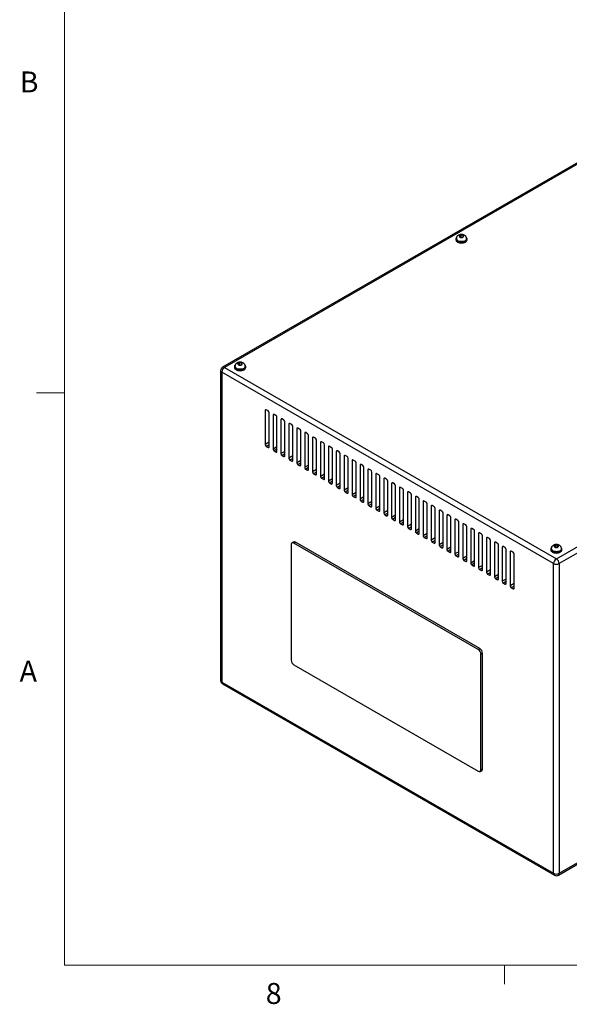
# Model space of a CAD drawing. Units: inches. Extents: x 0.4 to 16.6, y 0.2 to 10.8.
# Drawn here: x 0.4 to 2.9, y 0.2 to 4.6 of the extents above; entities that cross this region are included whole.
import ezdxf

# ---------------------------------------------------------------- set-up
doc = ezdxf.new("R2010")
doc.units = ezdxf.units.IN
doc.header["$MEASUREMENT"] = 0
doc.styles.add('SLDTEXTSTYLE0', font='TXT', dxfattribs={"width": 0.75})

msp = doc.modelspace()

# ---------------------------------------------------------------- linework, layer by layer
at = {"color": 7, "linetype": 'Continuous', "lineweight": 18}
for p, q in [((0.62625, 10.64207), (0.62625, 0.39207)), ((0.62625, 2.95457), (0.50125, 2.95457)), ((16.37625, 0.39207), (0.62625, 0.39207)), ((2.59475, 0.39207), (2.59475, 0.30727))]:
    msp.add_line(p, q, dxfattribs=at)
at = {"color": 7, "linetype": 'Continuous', "lineweight": 25}
for p, q in [((3.38307, 4.25213), (1.33397, 3.06921)), ((3.39194, 4.25125), (1.34284, 3.06833)), ((2.40073, 3.6608), (2.39356, 3.65757)), ((2.40916, 3.65883), (2.40073, 3.6608)), ((2.40073, 3.651), (2.40073, 3.6608)), ((2.41042, 3.65364), (2.40916, 3.65883)), ((2.40916, 3.65307), (2.40916, 3.65883)), ((2.37706, 3.64363), (2.37706, 3.63982)), ((2.37902, 3.64472), (2.37902, 3.64363)), ((2.39356, 3.65757), (2.39482, 3.65238)), ((2.39482, 3.65238), (2.40325, 3.65041)), ((2.40325, 3.65041), (2.41042, 3.65364)), ((2.42496, 3.64363), (2.42496, 3.64472)), ((2.42692, 3.63982), (2.42692, 3.64363)), ((2.82625, 2.21198), (4.87535, 3.3949)), ((4.88789, 3.37318), (2.83879, 2.19026)), ((1.41078, 3.08932), (1.40361, 3.08609)), ((1.40361, 3.08609), (1.40487, 3.08089)), ((1.41921, 3.08735), (1.41078, 3.08932)), ((1.41078, 3.07951), (1.41078, 3.08932)), ((1.42047, 3.08215), (1.41921, 3.08735)), ((1.41921, 3.08158), (1.41921, 3.08735)), ((1.3251, 3.05385), (1.3251, 1.66748)), ((2.81371, 2.19026), (1.3303, 3.04661)), ((1.3303, 3.04661), (1.3303, 1.66024)), ((1.34284, 3.06833), (2.82625, 2.21198)), ((1.38711, 3.07214), (1.38711, 3.06833)), ((1.38907, 3.07323), (1.38907, 3.07214)), ((1.40487, 3.08089), (1.4133, 3.07892)), ((1.4133, 3.07892), (1.42047, 3.08215)), ((1.43501, 3.07214), (1.43501, 3.07323)), ((1.43697, 3.06833), (1.43697, 3.07214)), ((1.524, 2.87579), (1.524, 2.72336)), ((1.53696, 2.87375), (1.52871, 2.87851)), ((1.54168, 2.71316), (1.54168, 2.86558)), ((1.55935, 2.85538), (1.55935, 2.70295)), ((1.57232, 2.85333), (1.56407, 2.8581)), ((1.57703, 2.69275), (1.57703, 2.84517)), ((1.59471, 2.83496), (1.59471, 2.68254)), ((1.60767, 2.83292), (1.59942, 2.83769)), ((1.61239, 2.67234), (1.61239, 2.82476)), ((1.63006, 2.81455), (1.63006, 2.66213)), ((1.64303, 2.81251), (1.63478, 2.81728)), ((1.64774, 2.65193), (1.64774, 2.80435)), ((1.66542, 2.79414), (1.66542, 2.64172)), ((1.67838, 2.7921), (1.67013, 2.79687)), ((1.6831, 2.63152), (1.6831, 2.78394)), ((1.70078, 2.77373), (1.70078, 2.62131)), ((1.71374, 2.77169), (1.70549, 2.77646)), ((1.71845, 2.61111), (1.71845, 2.76353)), ((1.73613, 2.75332), (1.73613, 2.6009)), ((1.74909, 2.75128), (1.74084, 2.75605)), ((1.75381, 2.5907), (1.75381, 2.74312)), ((1.77149, 2.73291), (1.77149, 2.58049)), ((1.78445, 2.73087), (1.7762, 2.73564)), ((1.52871, 2.7152), (1.53696, 2.71044)), ((1.56407, 2.69479), (1.57232, 2.69003)), ((1.78916, 2.57029), (1.78916, 2.72271)), ((1.80684, 2.7125), (1.80684, 2.56008)), ((1.8198, 2.71046), (1.81156, 2.71523)), ((1.82452, 2.54988), (1.82452, 2.7023)), ((1.8422, 2.69209), (1.8422, 2.53967)), ((1.85516, 2.69005), (1.84691, 2.69482)), ((1.59942, 2.67438), (1.60767, 2.66962)), ((1.63478, 2.65397), (1.64303, 2.64921)), ((1.85987, 2.52947), (1.85987, 2.68189)), ((1.87755, 2.67168), (1.87755, 2.51926)), ((1.89052, 2.66964), (1.88227, 2.67441)), ((1.89523, 2.50906), (1.89523, 2.66148)), ((1.91291, 2.65127), (1.91291, 2.49885)), ((1.92587, 2.64923), (1.91762, 2.654)), ((1.67013, 2.63356), (1.67838, 2.6288)), ((1.70549, 2.61315), (1.71374, 2.60839)), ((1.93058, 2.48865), (1.93058, 2.64107)), ((1.94826, 2.63086), (1.94826, 2.47844)), ((1.96123, 2.62882), (1.95298, 2.63359)), ((1.96594, 2.46824), (1.96594, 2.62066)), ((1.98362, 2.61045), (1.98362, 2.45803)), ((1.99658, 2.60841), (1.98833, 2.61317)), ((1.74084, 2.59274), (1.74909, 2.58798)), ((1.7762, 2.57233), (1.78445, 2.56757)), ((2.0013, 2.44783), (2.0013, 2.60025)), ((2.01897, 2.59004), (2.01897, 2.43762)), ((2.03194, 2.588), (2.02369, 2.59276)), ((2.03665, 2.42742), (2.03665, 2.57984)), ((2.05433, 2.56963), (2.05433, 2.41721)), ((2.06729, 2.56759), (2.05904, 2.57235)), ((2.07201, 2.40701), (2.07201, 2.55943)), ((1.81156, 2.55192), (1.8198, 2.54716)), ((1.84691, 2.53151), (1.85516, 2.52675)), ((2.08968, 2.54922), (2.08968, 2.3968)), ((2.10265, 2.54718), (2.0944, 2.55194)), ((2.10736, 2.3866), (2.10736, 2.53902)), ((2.12504, 2.52881), (2.12504, 2.37639)), ((2.138, 2.52677), (2.12975, 2.53153)), ((2.14272, 2.36619), (2.14272, 2.51861)), ((1.88227, 2.5111), (1.89052, 2.50633)), ((1.91762, 2.49069), (1.92587, 2.48592)), ((1.95298, 2.47028), (1.96123, 2.46551)), ((2.16039, 2.5084), (2.16039, 2.35598)), ((2.17336, 2.50636), (2.16511, 2.51112)), ((2.17807, 2.34578), (2.17807, 2.4982)), ((2.19575, 2.48799), (2.19575, 2.33557)), ((2.20871, 2.48595), (2.20046, 2.49071)), ((2.21343, 2.32537), (2.21343, 2.47779)), ((2.24407, 2.46554), (2.23582, 2.4703)), ((1.98833, 2.44987), (1.99658, 2.4451)), ((2.02369, 2.42946), (2.03194, 2.42469)), ((2.23111, 2.46758), (2.23111, 2.31516)), ((2.24878, 2.30496), (2.24878, 2.45738)), ((2.26646, 2.44717), (2.26646, 2.29475)), ((2.27942, 2.44513), (2.27117, 2.44989)), ((2.28414, 2.28454), (2.28414, 2.43697)), ((2.30182, 2.42676), (2.30182, 2.27434)), ((2.31478, 2.42472), (2.30653, 2.42948)), ((2.05904, 2.40905), (2.06729, 2.40428)), ((2.0944, 2.38864), (2.10265, 2.38387)), ((2.31949, 2.26413), (2.31949, 2.41656)), ((2.33717, 2.40635), (2.33717, 2.25393)), ((2.35013, 2.40431), (2.34189, 2.40907)), ((2.35485, 2.24372), (2.35485, 2.39615)), ((2.37253, 2.38594), (2.37253, 2.23352)), ((2.38549, 2.3839), (2.37724, 2.38866)), ((2.12975, 2.36823), (2.138, 2.36346)), ((2.16511, 2.34782), (2.17336, 2.34305)), ((2.3902, 2.22331), (2.3902, 2.37574)), ((2.40788, 2.36553), (2.40788, 2.21311)), ((2.42085, 2.36349), (2.4126, 2.36825)), ((2.42556, 2.2029), (2.42556, 2.35533)), ((2.44324, 2.34512), (2.44324, 2.1927)), ((2.4562, 2.34308), (2.44795, 2.34784)), ((2.20046, 2.32741), (2.20871, 2.32264)), ((2.23582, 2.307), (2.24407, 2.30223)), ((2.46091, 2.18249), (2.46091, 2.33491)), ((2.47859, 2.32471), (2.47859, 2.17229)), ((2.49156, 2.32267), (2.48331, 2.32743)), ((2.49627, 2.16208), (2.49627, 2.3145)), ((2.51395, 2.3043), (2.51395, 2.15188)), ((2.52691, 2.30226), (2.51866, 2.30702)), ((2.53163, 2.14167), (2.53163, 2.29409)), ((1.64052, 2.27487), (1.64052, 1.75773)), ((1.65119, 2.28667), (1.64397, 2.2825)), ((1.65231, 2.28168), (1.65953, 2.28585)), ((2.47726, 1.80544), (1.65231, 2.28168)), ((2.48449, 1.80961), (1.65953, 2.28585)), ((2.27117, 2.28659), (2.27942, 2.28182)), ((2.30653, 2.26617), (2.31478, 2.26141)), ((2.5493, 2.28389), (2.5493, 2.13147)), ((2.56227, 2.28185), (2.55402, 2.28661)), ((2.56698, 2.12126), (2.56698, 2.27368)), ((2.58466, 2.26348), (2.58466, 2.11106)), ((2.59762, 2.26144), (2.58937, 2.2662)), ((2.60234, 2.10085), (2.60234, 2.25327)), ((2.80132, 2.25574), (2.80132, 2.25193)), ((2.80329, 2.25682), (2.80329, 2.25574)), ((2.82499, 2.27291), (2.81783, 2.26968)), ((2.81783, 2.26968), (2.81909, 2.26448)), ((2.81909, 2.26448), (2.82751, 2.26251)), ((2.83342, 2.27094), (2.82499, 2.27291)), ((2.82499, 2.2631), (2.82499, 2.27291)), ((2.82751, 2.26251), (2.83468, 2.26574)), ((2.83468, 2.26574), (2.83342, 2.27094)), ((2.83342, 2.26517), (2.83342, 2.27094)), ((2.84922, 2.25574), (2.84922, 2.25682)), ((2.85119, 2.25193), (2.85119, 2.25574)), ((2.34189, 2.24576), (2.35013, 2.241)), ((2.37724, 2.22535), (2.38549, 2.22059)), ((2.4126, 2.20494), (2.42085, 2.20018)), ((2.62001, 2.24307), (2.62001, 2.09065)), ((2.63298, 2.24103), (2.62473, 2.24579)), ((2.63769, 2.08044), (2.63769, 2.23286)), ((2.44795, 2.18453), (2.4562, 2.17977)), ((2.48331, 2.16412), (2.49156, 2.15936)), ((2.81371, 0.80388), (2.81371, 2.19026)), ((2.83879, 2.19026), (2.83879, 0.80388)), ((2.51866, 2.14371), (2.52691, 2.13895)), ((2.55402, 2.1233), (2.56227, 2.11854)), ((2.58937, 2.10289), (2.59762, 2.09813)), ((2.62473, 2.08248), (2.63298, 2.07772)), ((2.47726, 1.80544), (2.48449, 1.80961)), ((2.48905, 1.78503), (2.49627, 1.7892)), ((2.48905, 1.26789), (2.48905, 1.78503)), ((2.49627, 1.27205), (2.49627, 1.7892)), ((1.65231, 1.73732), (2.47726, 1.26108)), ((1.3303, 1.66024), (2.81371, 0.80388)), ((1.33397, 1.65212), (2.81739, 0.79576)), ((2.83879, 0.80388), (4.20511, 1.59264)), ((2.83512, 0.79576), (4.20144, 1.58452)), ((2.4856, 1.26025), (2.49282, 1.26442)), ((2.48905, 1.26789), (2.49627, 1.27205))]:
    msp.add_line(p, q, dxfattribs=at)
at = {"color": 8, "linetype": 'Continuous', "lineweight": 25}
for p, q in [((1.52871, 2.87851), (1.524, 2.87579)), ((1.56407, 2.8581), (1.55935, 2.85538)), ((1.59942, 2.83769), (1.59471, 2.83496)), ((1.63478, 2.81728), (1.63006, 2.81455)), ((1.67013, 2.79687), (1.66542, 2.79414)), ((1.54168, 2.73357), (1.524, 2.72336)), ((1.70549, 2.77646), (1.70078, 2.77373)), ((1.74085, 2.75605), (1.73613, 2.75332)), ((1.7762, 2.73564), (1.77149, 2.73291)), ((1.54168, 2.72268), (1.52871, 2.7152)), ((1.54168, 2.71316), (1.53696, 2.71044)), ((1.57703, 2.71316), (1.55935, 2.70295)), ((1.57703, 2.70227), (1.56407, 2.69479)), ((1.57703, 2.69275), (1.57232, 2.69003)), ((1.61239, 2.69275), (1.59471, 2.68254)), ((1.81156, 2.71523), (1.80684, 2.7125)), ((1.84691, 2.69482), (1.8422, 2.69209)), ((1.61239, 2.68186), (1.59942, 2.67438)), ((1.61239, 2.67234), (1.60767, 2.66962)), ((1.64774, 2.67234), (1.63006, 2.66213)), ((1.64774, 2.66145), (1.63478, 2.65397)), ((1.64774, 2.65193), (1.64303, 2.64921)), ((1.6831, 2.65193), (1.66542, 2.64172)), ((1.88227, 2.67441), (1.87755, 2.67168)), ((1.91762, 2.65399), (1.91291, 2.65127)), ((1.6831, 2.64104), (1.67013, 2.63356)), ((1.6831, 2.63152), (1.67838, 2.6288)), ((1.71845, 2.63152), (1.70078, 2.62131)), ((1.71845, 2.62063), (1.70549, 2.61315)), ((1.71845, 2.61111), (1.71374, 2.60839)), ((1.75381, 2.61111), (1.73613, 2.6009)), ((1.95298, 2.63358), (1.94826, 2.63086)), ((1.98833, 2.61317), (1.98362, 2.61045)), ((1.75381, 2.60022), (1.74084, 2.59274)), ((1.75381, 2.5907), (1.74909, 2.58798)), ((1.78916, 2.5907), (1.77149, 2.58049)), ((1.78916, 2.57981), (1.7762, 2.57233)), ((1.78916, 2.57029), (1.78445, 2.56757)), ((1.82452, 2.57029), (1.80684, 2.56008)), ((1.82452, 2.5594), (1.81156, 2.55192)), ((2.02369, 2.59276), (2.01897, 2.59004)), ((2.05904, 2.57235), (2.05433, 2.56963)), ((1.82452, 2.54988), (1.8198, 2.54716)), ((1.85987, 2.54988), (1.8422, 2.53967)), ((1.85987, 2.53899), (1.84691, 2.53151)), ((1.85987, 2.52947), (1.85516, 2.52675)), ((1.89523, 2.52947), (1.87755, 2.51926)), ((1.89523, 2.51858), (1.88227, 2.5111)), ((2.0944, 2.55194), (2.08968, 2.54922)), ((2.12975, 2.53153), (2.12504, 2.52881)), ((1.89523, 2.50906), (1.89052, 2.50633)), ((1.93058, 2.50906), (1.91291, 2.49885)), ((1.93058, 2.49817), (1.91762, 2.49069)), ((1.93058, 2.48865), (1.92587, 2.48592)), ((1.96594, 2.48865), (1.94826, 2.47844)), ((1.96594, 2.47776), (1.95298, 2.47028)), ((1.96594, 2.46824), (1.96123, 2.46551)), ((2.0013, 2.46824), (1.98362, 2.45803)), ((2.16511, 2.51112), (2.16039, 2.5084)), ((2.20046, 2.49071), (2.19575, 2.48799)), ((2.23582, 2.4703), (2.23111, 2.46758)), ((2.0013, 2.45735), (1.98833, 2.44987)), ((2.0013, 2.44783), (1.99658, 2.4451)), ((2.03665, 2.44783), (2.01897, 2.43762)), ((2.03665, 2.43694), (2.02369, 2.42946)), ((2.03665, 2.42742), (2.03194, 2.42469)), ((2.07201, 2.42742), (2.05433, 2.41721)), ((2.27118, 2.44989), (2.26646, 2.44717)), ((2.30653, 2.42948), (2.30182, 2.42676)), ((2.07201, 2.41653), (2.05904, 2.40905)), ((2.07201, 2.40701), (2.06729, 2.40428)), ((2.10736, 2.40701), (2.08968, 2.3968)), ((2.10736, 2.39612), (2.0944, 2.38864)), ((2.10736, 2.3866), (2.10265, 2.38387)), ((2.14272, 2.3866), (2.12504, 2.37639)), ((2.34189, 2.40907), (2.33717, 2.40635)), ((2.37724, 2.38866), (2.37253, 2.38594)), ((2.14272, 2.37571), (2.12975, 2.36823)), ((2.14272, 2.36618), (2.138, 2.36346)), ((2.17807, 2.36619), (2.16039, 2.35598)), ((2.17807, 2.3553), (2.16511, 2.34782)), ((2.17807, 2.34577), (2.17336, 2.34305)), ((2.21343, 2.34578), (2.19575, 2.33557)), ((2.4126, 2.36825), (2.40788, 2.36553)), ((2.44795, 2.34784), (2.44324, 2.34512)), ((2.21343, 2.33489), (2.20046, 2.32741)), ((2.21343, 2.32536), (2.20871, 2.32264)), ((2.24878, 2.32537), (2.23111, 2.31516)), ((2.24878, 2.31448), (2.23582, 2.307)), ((2.24878, 2.30495), (2.24407, 2.30223)), ((2.28414, 2.30496), (2.26646, 2.29475)), ((2.28414, 2.29407), (2.27117, 2.28659)), ((2.48331, 2.32743), (2.47859, 2.32471)), ((2.51866, 2.30702), (2.51395, 2.3043)), ((2.28414, 2.28454), (2.27942, 2.28182)), ((2.31949, 2.28454), (2.30182, 2.27434)), ((2.31949, 2.27366), (2.30653, 2.26617)), ((2.31949, 2.26413), (2.31478, 2.26141)), ((2.35485, 2.26413), (2.33717, 2.25393)), ((2.35485, 2.25325), (2.34189, 2.24576)), ((2.55402, 2.28661), (2.5493, 2.28389)), ((2.58937, 2.2662), (2.58466, 2.26348)), ((2.35485, 2.24372), (2.35013, 2.241)), ((2.3902, 2.24372), (2.37253, 2.23352)), ((2.3902, 2.23284), (2.37724, 2.22535)), ((2.3902, 2.22331), (2.38549, 2.22059)), ((2.42556, 2.22331), (2.40788, 2.21311)), ((2.42556, 2.21243), (2.4126, 2.20494)), ((2.62473, 2.24579), (2.62001, 2.24307)), ((2.42556, 2.2029), (2.42085, 2.20018)), ((2.46091, 2.2029), (2.44324, 2.1927)), ((2.46091, 2.19202), (2.44795, 2.18453)), ((2.46091, 2.18249), (2.4562, 2.17977)), ((2.49627, 2.18249), (2.47859, 2.17229)), ((2.49627, 2.17161), (2.48331, 2.16412)), ((2.49627, 2.16208), (2.49156, 2.15936)), ((2.53163, 2.16208), (2.51395, 2.15188)), ((2.53163, 2.1512), (2.51866, 2.14371)), ((2.53163, 2.14167), (2.52691, 2.13895)), ((2.56698, 2.14167), (2.5493, 2.13147)), ((2.56698, 2.13079), (2.55402, 2.1233)), ((2.56698, 2.12126), (2.56227, 2.11854)), ((2.60234, 2.12126), (2.58466, 2.11106)), ((2.60234, 2.11038), (2.58937, 2.10289)), ((2.60234, 2.10085), (2.59762, 2.09813)), ((2.63769, 2.10085), (2.62001, 2.09065)), ((2.63769, 2.08997), (2.62473, 2.08248)), ((2.63769, 2.08044), (2.63298, 2.07772))]:
    msp.add_line(p, q, dxfattribs=at)
at = {"color": 7, "linetype": 'Continuous', "lineweight": 25, "flags": 128}
for points in [[(2.39518, 3.65167), (2.39762, 3.65065), (2.40048, 3.65011), (2.4035, 3.65011), (2.40636, 3.65065), (2.4088, 3.65167), (2.41057, 3.65308), (2.4115, 3.65474), (2.4115, 3.65648), (2.41057, 3.65813), (2.4088, 3.65954), (2.40636, 3.66056), (2.4035, 3.6611), (2.40048, 3.6611), (2.39762, 3.66056), (2.39518, 3.65954), (2.39341, 3.65813), (2.39248, 3.65648), (2.39248, 3.65474), (2.39341, 3.65308), (2.39518, 3.65167)], [(2.38017, 3.65059), (2.37895, 3.64914), (2.37753, 3.64644), (2.37706, 3.64363), (2.37753, 3.64082), (2.37895, 3.63812), (2.38126, 3.63563), (2.38436, 3.63345)], [(2.37706, 3.63982), (2.37753, 3.63701), (2.37895, 3.63431), (2.38126, 3.63182), (2.38436, 3.62964), (2.38814, 3.62785), (2.39245, 3.62652), (2.39712, 3.6257), (2.40199, 3.62542), (2.40685, 3.6257), (2.41153, 3.62652), (2.41584, 3.62785), (2.41962, 3.62964), (2.42272, 3.63182), (2.42503, 3.63431), (2.42644, 3.63701), (2.42692, 3.63982), (2.42692, 3.63982)], [(2.38436, 3.63345), (2.38814, 3.63166), (2.39245, 3.63033), (2.39712, 3.62951), (2.40199, 3.62924), (2.40685, 3.62951), (2.41153, 3.63033), (2.41584, 3.63166), (2.41962, 3.63345), (2.42272, 3.63563), (2.42503, 3.63812), (2.42644, 3.64082), (2.42692, 3.64363), (2.42644, 3.64644), (2.42503, 3.64914), (2.42439, 3.64995)], [(2.38575, 3.63425), (2.38935, 3.63256), (2.39347, 3.63132), (2.39794, 3.63058), (2.40257, 3.63038), (2.40718, 3.63071), (2.41158, 3.63158), (2.41558, 3.63294), (2.41903, 3.63474), (2.42178, 3.6369), (2.42372, 3.63934), (2.42477, 3.64195), (2.42496, 3.64363)], [(1.40523, 3.08019), (1.40767, 3.07917), (1.41053, 3.07863), (1.41355, 3.07863), (1.41641, 3.07917), (1.41885, 3.08019), (1.42062, 3.0816), (1.42155, 3.08325), (1.42155, 3.08499), (1.42062, 3.08664), (1.41885, 3.08805), (1.41641, 3.08907), (1.41355, 3.08961), (1.41053, 3.08961), (1.40767, 3.08907), (1.40523, 3.08805), (1.40346, 3.08664), (1.40253, 3.08499), (1.40253, 3.08325), (1.40346, 3.0816), (1.40523, 3.08019)], [(1.39022, 3.07911), (1.389, 3.07765), (1.38758, 3.07495), (1.38711, 3.07214), (1.38758, 3.06934), (1.389, 3.06664), (1.39131, 3.06415), (1.39441, 3.06197)], [(1.38711, 3.06833), (1.38758, 3.06553), (1.389, 3.06282), (1.39131, 3.06034), (1.39441, 3.05816), (1.39819, 3.05636), (1.4025, 3.05503), (1.40718, 3.05422), (1.41204, 3.05394), (1.4169, 3.05422), (1.42158, 3.05503), (1.42589, 3.05636), (1.42967, 3.05816), (1.43277, 3.06034), (1.43508, 3.06282), (1.4365, 3.06553), (1.43697, 3.06833)], [(1.39441, 3.06197), (1.39819, 3.06018), (1.4025, 3.05885), (1.40718, 3.05803), (1.41204, 3.05775), (1.4169, 3.05803), (1.42158, 3.05885), (1.42589, 3.06018), (1.42967, 3.06197), (1.43277, 3.06415), (1.43508, 3.06664), (1.4365, 3.06934), (1.43697, 3.07214), (1.4365, 3.07495), (1.43508, 3.07765), (1.43444, 3.07847)], [(1.3958, 3.06277), (1.3994, 3.06107), (1.40352, 3.05983), (1.40799, 3.05909), (1.41262, 3.05889), (1.41723, 3.05923), (1.42163, 3.0601), (1.42563, 3.06146), (1.42908, 3.06326), (1.43183, 3.06542), (1.43377, 3.06786), (1.43482, 3.07047), (1.43501, 3.07214)], [(2.80443, 2.2627), (2.80322, 2.26124), (2.8018, 2.25854), (2.80132, 2.25574), (2.8018, 2.25293), (2.80322, 2.25023), (2.80552, 2.24774), (2.80862, 2.24556)], [(2.80132, 2.25193), (2.8018, 2.24912), (2.80322, 2.24642), (2.80552, 2.24393), (2.80862, 2.24175), (2.8124, 2.23996), (2.81671, 2.23863), (2.82139, 2.23781), (2.82625, 2.23753), (2.83112, 2.23781), (2.8358, 2.23863), (2.84011, 2.23996), (2.84388, 2.24175), (2.84699, 2.24393), (2.84929, 2.24642), (2.85071, 2.24912), (2.85119, 2.25193)], [(2.80862, 2.24556), (2.8124, 2.24377), (2.81671, 2.24244), (2.82139, 2.24162), (2.82625, 2.24134), (2.83112, 2.24162), (2.8358, 2.24244), (2.84011, 2.24377), (2.84388, 2.24556), (2.84699, 2.24774), (2.84929, 2.25023), (2.85071, 2.25293), (2.85119, 2.25574), (2.85071, 2.25854), (2.84929, 2.26124), (2.84865, 2.26206)], [(2.81001, 2.24636), (2.81362, 2.24467), (2.81773, 2.24342), (2.8222, 2.24269), (2.82684, 2.24248), (2.83144, 2.24282), (2.83584, 2.24369), (2.83985, 2.24505), (2.84329, 2.24685), (2.84604, 2.24901), (2.84798, 2.25145), (2.84904, 2.25406), (2.84922, 2.25574)], [(2.81944, 2.26378), (2.82188, 2.26276), (2.82475, 2.26222), (2.82776, 2.26222), (2.83063, 2.26276), (2.83306, 2.26378), (2.83484, 2.26519), (2.83577, 2.26684), (2.83577, 2.26858), (2.83484, 2.27024), (2.83306, 2.27164), (2.83063, 2.27267), (2.82776, 2.2732), (2.82475, 2.2732), (2.82188, 2.27267), (2.81944, 2.27164), (2.81767, 2.27024), (2.81674, 2.26858), (2.81674, 2.26684), (2.81767, 2.26519), (2.81944, 2.26378)]]:
    msp.add_lwpolyline(points, dxfattribs=at)
at = {"color": 8, "linetype": 'Continuous', "lineweight": 25, "flags": 128}
for points in [[(2.42496, 3.64471), (2.42477, 3.64304), (2.42372, 3.64043), (2.42178, 3.63799), (2.41903, 3.63583), (2.41558, 3.63403), (2.41158, 3.63267), (2.40718, 3.6318), (2.40257, 3.63146), (2.39794, 3.63167), (2.39347, 3.63241), (2.38935, 3.63365), (2.38575, 3.63534)], [(1.43501, 3.07323), (1.43482, 3.07156), (1.43377, 3.06894), (1.43183, 3.06651), (1.42908, 3.06434), (1.42563, 3.06255), (1.42163, 3.06119), (1.41723, 3.06032), (1.41262, 3.05998), (1.40799, 3.06018), (1.40352, 3.06092), (1.3994, 3.06216), (1.3958, 3.06386)], [(2.84922, 2.25682), (2.84904, 2.25515), (2.84798, 2.25254), (2.84604, 2.2501), (2.84329, 2.24794), (2.83985, 2.24614), (2.83584, 2.24478), (2.83144, 2.24391), (2.82684, 2.24357), (2.8222, 2.24377), (2.81773, 2.24451), (2.81362, 2.24575), (2.81001, 2.24745)]]:
    msp.add_lwpolyline(points, dxfattribs=at)
at = {"color": 8, "linetype": 'Continuous', "lineweight": 25}
for centre, radius, start, end in [((2.39046, 3.64583), 0.01149, 185.58112, 245.79711), ((1.33398, 3.05474), 0.00892, 185.69474, 245.62615), ((1.33764, 3.06108), 0.00892, 54.38216, 114.30746), ((1.40051, 3.07434), 0.01149, 185.5795, 245.79787), ((2.81473, 2.25793), 0.01149, 185.57989, 245.79774), ((1.33398, 1.66836), 0.00892, 185.69474, 245.62615), ((1.3385, 1.65906), 0.00829, 171.81135, 236.87653), ((2.82192, 0.8027), 0.00829, 171.81135, 236.87653), ((2.8301, 0.80292), 0.00874, 305.01408, 6.29805)]:
    msp.add_arc(centre, radius, start, end, dxfattribs=at)
at = {"color": 7, "linetype": 'Continuous', "lineweight": 25}
for centre, radius, start, end in [((2.39046, 3.64473), 0.01149, 185.51709, 245.80293), ((1.34284, 3.05385), 0.01773, 119.99731, 180), ((1.35752, 3.04538), 0.02725, 122.60536, 177.39479), ((1.40051, 3.07325), 0.01149, 185.5168, 245.80311), ((1.52687, 2.87625), 0.00291, 50.79713, 189.21362), ((1.53144, 2.86511), 0.01025, 2.60566, 57.39434), ((1.56223, 2.85584), 0.00291, 50.79713, 189.21362), ((1.5668, 2.8447), 0.01025, 2.60566, 57.39434), ((1.59758, 2.83543), 0.00291, 50.79713, 189.21362), ((1.60215, 2.82429), 0.01025, 2.60543, 57.39457), ((1.63294, 2.81502), 0.00291, 50.79629, 189.21446), ((1.63751, 2.80388), 0.01025, 2.60565, 57.39455), ((1.66829, 2.79461), 0.00291, 50.79629, 189.21446), ((1.67286, 2.78347), 0.01025, 2.60565, 57.39455), ((1.70365, 2.7742), 0.00291, 50.79661, 189.21355), ((1.70822, 2.76306), 0.01025, 2.60521, 57.39479), ((1.739, 2.75379), 0.00291, 50.79661, 189.21355), ((1.74357, 2.74265), 0.01025, 2.60521, 57.39479), ((1.77436, 2.73338), 0.00291, 50.79622, 189.21395), ((1.53423, 2.72383), 0.01025, 182.60569, 237.39412), ((1.5388, 2.71269), 0.00291, 230.79759, 9.21374), ((1.56959, 2.70342), 0.01025, 182.60569, 237.39412), ((1.57416, 2.69228), 0.00291, 230.79759, 9.21374), ((1.77893, 2.72224), 0.01025, 2.6053, 57.3947), ((1.80972, 2.71297), 0.00291, 50.79622, 189.21395), ((1.81428, 2.70183), 0.01025, 2.60542, 57.39478), ((1.84507, 2.69256), 0.00291, 50.79625, 189.21421), ((1.84964, 2.68142), 0.01025, 2.60548, 57.39462), ((1.60494, 2.68301), 0.01025, 182.60569, 237.39412), ((1.60951, 2.67187), 0.00291, 230.7972, 9.21414), ((1.6403, 2.6626), 0.01025, 182.60524, 237.39457), ((1.64487, 2.65146), 0.00291, 230.79708, 9.21367), ((1.88043, 2.67215), 0.00291, 50.79625, 189.21421), ((1.88499, 2.66101), 0.01025, 2.60531, 57.39478), ((1.91578, 2.65174), 0.00291, 50.79655, 189.21391), ((1.92035, 2.6406), 0.01025, 2.60531, 57.39478), ((1.67565, 2.64219), 0.01025, 182.60524, 237.39457), ((1.68022, 2.63105), 0.00291, 230.79708, 9.21367), ((1.71101, 2.62178), 0.01025, 182.60568, 237.39432), ((1.71558, 2.61064), 0.00291, 230.79675, 9.21458), ((1.74637, 2.60137), 0.01025, 182.60568, 237.39432), ((1.95114, 2.63133), 0.00291, 50.79625, 189.21421), ((1.95571, 2.62019), 0.01025, 2.60543, 57.39467), ((1.98649, 2.61092), 0.00291, 50.79646, 189.214), ((1.99106, 2.59978), 0.01025, 2.60537, 57.39472), ((1.75093, 2.59023), 0.00291, 230.79675, 9.21458), ((1.78172, 2.58096), 0.01025, 182.60544, 237.39456), ((1.78629, 2.56982), 0.00291, 230.79695, 9.21439), ((1.81708, 2.56055), 0.01025, 182.60544, 237.39456), ((2.02185, 2.59051), 0.00291, 50.79638, 189.21408), ((2.02642, 2.57937), 0.01025, 2.60538, 57.39471), ((2.0572, 2.5701), 0.00291, 50.79638, 189.21407), ((2.06177, 2.55896), 0.01025, 2.60539, 57.39471), ((1.82165, 2.54941), 0.00291, 230.79668, 9.21407), ((1.85243, 2.54014), 0.01025, 182.60534, 237.39456), ((1.857, 2.529), 0.00291, 230.79701, 9.21403), ((1.88779, 2.51973), 0.01025, 182.60534, 237.39456), ((2.09256, 2.54969), 0.00291, 50.79639, 189.21407), ((2.09713, 2.53855), 0.01025, 2.6054, 57.3947), ((2.12791, 2.52928), 0.00291, 50.79641, 189.21405), ((2.13248, 2.51814), 0.01025, 2.60539, 57.3947), ((1.89236, 2.50859), 0.00291, 230.79672, 9.21433), ((1.92314, 2.49932), 0.01025, 182.6055, 237.3944), ((1.92771, 2.48818), 0.00291, 230.79672, 9.21433), ((1.9585, 2.47891), 0.01025, 182.60534, 237.39456), ((1.96307, 2.46777), 0.00291, 230.79693, 9.21412), ((2.16327, 2.50887), 0.00291, 50.79635, 189.21411), ((2.16784, 2.49773), 0.01025, 2.60537, 57.39472), ((2.19862, 2.48846), 0.00291, 50.79625, 189.21421), ((2.20319, 2.47732), 0.01025, 2.60543, 57.39467), ((2.23398, 2.46805), 0.00291, 50.79625, 189.21421), ((1.99385, 2.4585), 0.01025, 182.60545, 237.39445), ((1.99842, 2.44736), 0.00291, 230.79681, 9.21423), ((2.02921, 2.43809), 0.01025, 182.60541, 237.39449), ((2.03378, 2.42695), 0.00291, 230.79684, 9.2142), ((2.23855, 2.45691), 0.01025, 2.60554, 57.39456), ((2.26933, 2.44764), 0.00291, 50.79667, 189.21379), ((2.2739, 2.4365), 0.01025, 2.60531, 57.39478), ((2.30469, 2.42723), 0.00291, 50.79629, 189.21388), ((2.30926, 2.41609), 0.01025, 2.60542, 57.39478), ((2.06456, 2.41768), 0.01025, 182.60542, 237.39449), ((2.06913, 2.40654), 0.00291, 230.79684, 9.21419), ((2.09992, 2.39727), 0.01025, 182.60542, 237.39448), ((2.10449, 2.38613), 0.00291, 230.79687, 9.21417), ((2.34005, 2.40682), 0.00291, 50.79673, 189.21402), ((2.34461, 2.39568), 0.01025, 2.60542, 57.39478), ((2.3754, 2.38641), 0.00291, 50.79629, 189.21446), ((2.37997, 2.37527), 0.01025, 2.60542, 57.39478), ((2.13527, 2.37686), 0.01025, 182.60543, 237.39448), ((2.13984, 2.36572), 0.00291, 230.79686, 9.21418), ((2.17063, 2.35645), 0.01025, 182.6054, 237.3945), ((2.1752, 2.34531), 0.00291, 230.79681, 9.21423), ((2.41076, 2.366), 0.00291, 50.79629, 189.21446), ((2.41532, 2.35486), 0.01025, 2.60565, 57.39455), ((2.44611, 2.34559), 0.00291, 50.79629, 189.21446), ((2.45068, 2.33445), 0.01025, 2.60521, 57.39479), ((2.20598, 2.33604), 0.01025, 182.60534, 237.39456), ((2.21055, 2.3249), 0.00291, 230.79691, 9.21413), ((2.24134, 2.31563), 0.01025, 182.60534, 237.39456), ((2.24591, 2.30449), 0.00291, 230.79714, 9.21391), ((2.2767, 2.29522), 0.01025, 182.60557, 237.39434), ((2.48147, 2.32518), 0.00291, 50.79661, 189.21355), ((2.48604, 2.31404), 0.01025, 2.60521, 57.39479), ((2.51682, 2.30477), 0.00291, 50.79622, 189.21395), ((2.52139, 2.29363), 0.01025, 2.60521, 57.39479), ((1.64771, 2.27604), 0.00728, 50.79673, 189.21408), ((1.65465, 2.27903), 0.00838, 54.38253, 114.30693), ((2.28126, 2.28408), 0.00291, 230.79672, 9.21433), ((2.31205, 2.27481), 0.01025, 182.6055, 237.3945), ((2.31662, 2.26367), 0.00291, 230.79668, 9.21407), ((2.34741, 2.2544), 0.01025, 182.60546, 237.39435), ((2.55218, 2.28436), 0.00291, 50.79713, 189.21362), ((2.55675, 2.27322), 0.01025, 2.60566, 57.39434), ((2.58753, 2.26395), 0.00291, 50.79713, 189.21362), ((2.5921, 2.25281), 0.01025, 2.60566, 57.39434), ((2.81472, 2.25684), 0.01149, 185.5172, 245.80298), ((2.35198, 2.24326), 0.00291, 230.79668, 9.21407), ((2.38276, 2.23399), 0.01025, 182.60524, 237.39457), ((2.38733, 2.22285), 0.00291, 230.79668, 9.21407), ((2.41812, 2.21357), 0.01025, 182.60524, 237.39457), ((2.62289, 2.24354), 0.00291, 50.79713, 189.21362), ((2.62746, 2.2324), 0.01025, 2.60566, 57.39434), ((2.84094, 2.18902), 0.02725, 122.60536, 177.39479), ((2.81157, 2.18902), 0.02725, 2.60548, 57.39452), ((2.42269, 2.20244), 0.00291, 230.79708, 9.21367), ((2.45347, 2.19316), 0.01025, 182.60524, 237.39457), ((2.45804, 2.18203), 0.00291, 230.79675, 9.21458), ((2.48883, 2.17275), 0.01025, 182.60568, 237.39432), ((2.4934, 2.16162), 0.00291, 230.79675, 9.21458), ((2.82625, 2.21446), 0.02726, 242.60941, 297.39045), ((2.52418, 2.15234), 0.01025, 182.60544, 237.39456), ((2.52875, 2.14121), 0.00291, 230.79675, 9.21458), ((2.55954, 2.13193), 0.01025, 182.60569, 237.39412), ((2.56411, 2.1208), 0.00291, 230.79759, 9.21374), ((2.59489, 2.11152), 0.01025, 182.60569, 237.39412), ((2.59946, 2.10039), 0.00291, 230.79759, 9.21374), ((2.63025, 2.09111), 0.01025, 182.60569, 237.39412), ((2.63482, 2.07998), 0.00291, 230.79759, 9.21374), ((2.47068, 1.78803), 0.02561, 2.60546, 57.39452), ((2.46346, 1.78386), 0.02561, 2.60546, 57.39452), ((1.66611, 1.75889), 0.02561, 182.6055, 237.3945), ((1.34284, 1.66748), 0.01773, 180, 240.00269), ((2.48186, 1.26672), 0.00728, 230.79675, 9.214), ((2.4881, 1.27115), 0.00822, 305.01427, 6.29792), ((2.82625, 0.82808), 0.02726, 242.60941, 297.39045), ((2.82625, 0.81112), 0.01773, 240.00269, 299.99731)]:
    msp.add_arc(centre, radius, start, end, dxfattribs=at)
for points, knots in [([(2.42492, 3.64472), (2.42487, 3.64585), (2.42476, 3.64817), (2.42363, 3.65149), (2.42191, 3.65455), (2.41962, 3.65721), (2.41684, 3.65946), (2.41355, 3.6613), (2.40978, 3.66267), (2.40562, 3.6635), (2.40124, 3.66371), (2.39678, 3.66327), (2.39255, 3.66217), (2.38875, 3.66047), (2.38554, 3.65828), (2.3829, 3.65565), (2.38088, 3.65265), (2.37959, 3.64935), (2.37898, 3.64664), (2.37909, 3.64509), (2.37911, 3.64471)], [0, 0, 0, 0, 0.051428, 0.1056878, 0.1586537, 0.2116394, 0.2660016, 0.3230405, 0.38343, 0.4464875, 0.5105567, 0.5758004, 0.6431357, 0.705074, 0.7643277, 0.8208168, 0.8755363, 0.9293318, 0.9827657, 1, 1, 1, 1]), ([(1.43497, 3.07323), (1.43492, 3.07436), (1.43481, 3.07668), (1.43368, 3.08001), (1.43196, 3.08306), (1.42968, 3.08572), (1.42689, 3.08798), (1.4236, 3.08982), (1.41983, 3.09119), (1.41567, 3.09201), (1.41129, 3.09223), (1.40683, 3.09179), (1.4026, 3.09068), (1.3988, 3.08898), (1.39559, 3.0868), (1.39295, 3.08417), (1.39093, 3.08116), (1.38964, 3.07786), (1.38903, 3.07515), (1.38914, 3.0736), (1.38916, 3.07323)], [0, 0, 0, 0, 0.0514275, 0.105687, 0.1586531, 0.2116389, 0.2660009, 0.3230401, 0.3834299, 0.4464865, 0.5105561, 0.5757996, 0.6431348, 0.7050736, 0.764327, 0.8208167, 0.8755369, 0.9293322, 0.9827662, 1, 1, 1, 1]), ([(2.84918, 2.25682), (2.84913, 2.25795), (2.84902, 2.26027), (2.8479, 2.2636), (2.84618, 2.26666), (2.84389, 2.26931), (2.8411, 2.27157), (2.83781, 2.27341), (2.83404, 2.27478), (2.82989, 2.2756), (2.8255, 2.27582), (2.82104, 2.27538), (2.81681, 2.27428), (2.81301, 2.27257), (2.8098, 2.27039), (2.80717, 2.26776), (2.80514, 2.26475), (2.80385, 2.26145), (2.80324, 2.25874), (2.80335, 2.2572), (2.80338, 2.25682)], [0, 0, 0, 0, 0.0514275, 0.1056861, 0.1586532, 0.211638, 0.2660011, 0.3230391, 0.38343, 0.4464866, 0.5105563, 0.5757997, 0.643135, 0.7050738, 0.7643271, 0.8208169, 0.8755371, 0.9293327, 0.9827662, 1, 1, 1, 1])]:
    msp.add_open_spline(points, degree=3, knots=knots, dxfattribs=at)

# ---------------------------------------------------------------- texts
at = {"color": 7, "linetype": 'Continuous', "lineweight": 0, "char_height": 0.09375, "attachment_point": 1, "style": 'SLDTEXTSTYLE0'}
for s, insert in [('B', (0.4264, 4.39325)), ('A', (0.42601, 1.75585)), ('8', (1.52677, 0.31296))]:
    msp.add_mtext(s, dxfattribs=dict(at, insert=insert))

doc.saveas('drawing.dxf')
